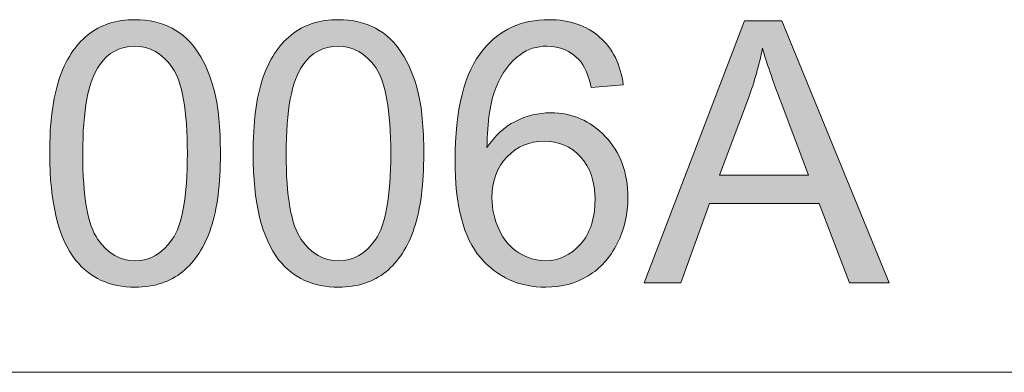
# Model space of a CAD drawing. Units: inches. Extents: x 5 to 63, y -10.4 to 62.3.
# Drawn here: x 14.6 to 22.5, y 59.5 to 62.3 of the extents above; entities that cross this region are included whole.
import ezdxf

# ---------------------------------------------------------------- set-up
doc = ezdxf.new("R2010")
doc.units = ezdxf.units.IN
doc.header["$MEASUREMENT"] = 0
doc.layers.add('BIDANG', color=7, linetype='Continuous', lineweight=13)
doc.layers.add('UKUR', color=7, linetype='Continuous', lineweight=13)

msp = doc.modelspace()

# ---------------------------------------------------------------- hatches: boundary and pattern name
at = {"layer": 'UKUR'}
h = msp.add_hatch(color=256, dxfattribs=at)
h.dxf.hatch_style = 2
edge = h.paths.add_edge_path()
edge.add_spline(control_points=[(14.8079, 61.2183), (14.8079, 61.467), (14.8334, 61.6676), (14.8847, 61.8191), (14.9359, 61.9711), (15.012, 62.0882), (15.1129, 62.1705), (15.2141, 62.2529), (15.341, 62.2939), (15.4943, 62.2939), (15.6073, 62.2939), (15.7064, 62.2711), (15.7916, 62.2257), (15.8767, 62.1802), (15.9472, 62.1147), (16.0026, 62.0289), (16.0581, 61.9432), (16.1017, 61.8388), (16.1334, 61.7158), (16.1649, 61.5928), (16.1808, 61.4271), (16.1808, 61.2183), (16.1808, 60.9713), (16.1554, 60.7718), (16.1046, 60.6202), (16.0538, 60.4683), (15.978, 60.3512), (15.8771, 60.2682), (15.776, 60.1855), (15.6485, 60.1441), (15.4943, 60.1441), (15.2912, 60.1441), (15.1319, 60.2168), (15.0161, 60.3622), (14.8773, 60.5376), (14.8079, 60.8228), (14.8079, 61.2183)], knot_values=[0, 0, 0, 0, 1, 1, 1, 2, 2, 2, 3, 3, 3, 4, 4, 4, 5, 5, 5, 6, 6, 6, 7, 7, 7, 8, 8, 8, 9, 9, 9, 10, 10, 10, 11, 11, 11, 12, 12, 12, 12], degree=3, periodic=0)
edge = h.paths.add_edge_path()
edge.add_spline(control_points=[(15.0735, 61.2183), (15.0735, 60.8728), (15.114, 60.6426), (15.1949, 60.5283), (15.2757, 60.4139), (15.3756, 60.3567), (15.4943, 60.3567), (15.613, 60.3567), (15.7127, 60.4139), (15.7937, 60.5289), (15.8747, 60.6437), (15.9151, 60.8735), (15.9151, 61.2183), (15.9151, 61.5649), (15.8747, 61.795), (15.7937, 61.9091), (15.7127, 62.0231), (15.612, 62.0799), (15.4914, 62.0799), (15.3727, 62.0799), (15.278, 62.0296), (15.207, 61.929), (15.1179, 61.8009), (15.0735, 61.5639), (15.0735, 61.2183)], knot_values=[0, 0, 0, 0, 1, 1, 1, 2, 2, 2, 3, 3, 3, 4, 4, 4, 5, 5, 5, 6, 6, 6, 7, 7, 7, 8, 8, 8, 8], degree=3, periodic=0)
h = msp.add_hatch(color=256, dxfattribs=at)
h.dxf.hatch_style = 2
edge = h.paths.add_edge_path()
edge.add_spline(control_points=[(16.4438, 61.2183), (16.4438, 61.467), (16.4693, 61.6676), (16.5206, 61.8191), (16.5718, 61.9711), (16.6479, 62.0882), (16.7488, 62.1705), (16.85, 62.2529), (16.9769, 62.2939), (17.1302, 62.2939), (17.2432, 62.2939), (17.3423, 62.2711), (17.4275, 62.2257), (17.5126, 62.1802), (17.5831, 62.1147), (17.6385, 62.0289), (17.694, 61.9432), (17.7376, 61.8388), (17.7693, 61.7158), (17.8008, 61.5928), (17.8167, 61.4271), (17.8167, 61.2183), (17.8167, 60.9713), (17.7913, 60.7718), (17.7405, 60.6202), (17.6897, 60.4683), (17.6139, 60.3512), (17.513, 60.2682), (17.4119, 60.1855), (17.2844, 60.1441), (17.1302, 60.1441), (16.9271, 60.1441), (16.7678, 60.2168), (16.652, 60.3622), (16.5132, 60.5376), (16.4438, 60.8228), (16.4438, 61.2183)], knot_values=[0, 0, 0, 0, 1, 1, 1, 2, 2, 2, 3, 3, 3, 4, 4, 4, 5, 5, 5, 6, 6, 6, 7, 7, 7, 8, 8, 8, 9, 9, 9, 10, 10, 10, 11, 11, 11, 12, 12, 12, 12], degree=3, periodic=0)
edge = h.paths.add_edge_path()
edge.add_spline(control_points=[(16.7094, 61.2183), (16.7094, 60.8728), (16.7499, 60.6426), (16.8308, 60.5283), (16.9116, 60.4139), (17.0115, 60.3567), (17.1302, 60.3567), (17.2489, 60.3567), (17.3486, 60.4139), (17.4296, 60.5289), (17.5106, 60.6437), (17.551, 60.8735), (17.551, 61.2183), (17.551, 61.5649), (17.5106, 61.795), (17.4296, 61.9091), (17.3486, 62.0231), (17.2479, 62.0799), (17.1273, 62.0799), (17.0086, 62.0799), (16.9139, 62.0296), (16.8429, 61.929), (16.7538, 61.8009), (16.7094, 61.5639), (16.7094, 61.2183)], knot_values=[0, 0, 0, 0, 1, 1, 1, 2, 2, 2, 3, 3, 3, 4, 4, 4, 5, 5, 5, 6, 6, 6, 7, 7, 7, 8, 8, 8, 8], degree=3, periodic=0)
h = msp.add_hatch(color=256, dxfattribs=at)
h.dxf.hatch_style = 2
edge = h.paths.add_edge_path()
edge.add_spline(control_points=[(19.4209, 61.7699), (19.4209, 61.7699), (19.1637, 61.7495), (19.1637, 61.7495), (19.1408, 61.8512), (19.1082, 61.9249), (19.066, 61.9707), (18.9963, 62.0444), (18.91, 62.0813), (18.8076, 62.0813), (18.7253, 62.0813), (18.653, 62.0586), (18.5908, 62.0124), (18.5093, 61.9532), (18.4452, 61.8663), (18.3984, 61.7526), (18.3513, 61.6386), (18.3269, 61.4764), (18.325, 61.2655), (18.3873, 61.3606), (18.4633, 61.4309), (18.5534, 61.4767), (18.6433, 61.5229), (18.7377, 61.5456), (18.8362, 61.5456), (19.0087, 61.5456), (19.1554, 61.4822), (19.2765, 61.3554), (19.3976, 61.2286), (19.4581, 61.0647), (19.4581, 60.8635), (19.4581, 60.7315), (19.4296, 60.6085), (19.3726, 60.4952), (19.3158, 60.3818), (19.2374, 60.2947), (19.1378, 60.2344), (19.0383, 60.1741), (18.9253, 60.1441), (18.799, 60.1441), (18.5835, 60.1441), (18.4078, 60.2234), (18.2719, 60.3818), (18.136, 60.5403), (18.068, 60.8015), (18.068, 61.1653), (18.068, 61.5721), (18.1431, 61.8677), (18.2935, 62.0527), (18.4245, 62.2136), (18.6013, 62.2939), (18.8233, 62.2939), (18.989, 62.2939), (19.1248, 62.2474), (19.2305, 62.1547), (19.3363, 62.0617), (19.3997, 61.9335), (19.4209, 61.7699)], knot_values=[0, 0, 0, 0, 1, 1, 1, 2, 2, 2, 3, 3, 3, 4, 4, 4, 5, 5, 5, 6, 6, 6, 7, 7, 7, 8, 8, 8, 9, 9, 9, 10, 10, 10, 11, 11, 11, 12, 12, 12, 13, 13, 13, 14, 14, 14, 15, 15, 15, 16, 16, 16, 17, 17, 17, 18, 18, 18, 19, 19, 19, 19], degree=3, periodic=0)
edge = h.paths.add_edge_path()
edge.add_spline(control_points=[(18.3653, 60.8621), (18.3653, 60.7732), (18.3841, 60.6878), (18.422, 60.6065), (18.4599, 60.5252), (18.5127, 60.4631), (18.5806, 60.4204), (18.6486, 60.3781), (18.72, 60.3567), (18.7947, 60.3567), (18.9038, 60.3567), (18.9976, 60.4008), (19.0762, 60.4886), (19.1546, 60.5768), (19.1938, 60.6964), (19.1938, 60.8476), (19.1938, 60.9933), (19.1551, 61.1081), (19.0776, 61.1918), (19, 61.2755), (18.9024, 61.3175), (18.7846, 61.3175), (18.6678, 61.3175), (18.5687, 61.2755), (18.4872, 61.1918), (18.4059, 61.1081), (18.3653, 60.9982), (18.3653, 60.8621)], knot_values=[0, 0, 0, 0, 1, 1, 1, 2, 2, 2, 3, 3, 3, 4, 4, 4, 5, 5, 5, 6, 6, 6, 7, 7, 7, 8, 8, 8, 9, 9, 9, 9], degree=3, periodic=0)
h = msp.add_hatch(color=256, dxfattribs=at)
h.dxf.hatch_style = 2
h.paths.add_polyline_path([(19.5888, 60.18), (20.3974, 62.2853), (20.6974, 62.2853), (21.5592, 60.18), (21.2418, 60.18), (20.9961, 60.8176), (20.1159, 60.8176), (19.8846, 60.18)])
edge = h.paths.add_edge_path()
edge.add_spline(control_points=[(20.1964, 61.0443), (20.1964, 61.0443), (20.91, 61.0443), (20.91, 61.0443), (20.91, 61.0443), (20.6904, 61.6276), (20.6904, 61.6276), (20.6234, 61.8047), (20.5734, 61.9501), (20.541, 62.0641), (20.5142, 61.929), (20.4763, 61.795), (20.4275, 61.662), (20.4275, 61.662), (20.1964, 61.0443), (20.1964, 61.0443)], knot_values=[0, 0, 0, 0, 1, 1, 1, 2, 2, 2, 3, 3, 3, 4, 4, 4, 5, 5, 5, 5], degree=3, periodic=0)

# ---------------------------------------------------------------- linework, layer by layer
at = {"layer": 'BIDANG'}
msp.add_line((5.0431, 59.4599), (63.0432, 59.4599), dxfattribs=at)
at = {"layer": 'UKUR'}
for p, q in [((19.5888, 60.18), (20.3974, 62.2853)), ((20.3974, 62.2853), (20.6974, 62.2853)), ((20.6974, 62.2853), (21.5592, 60.18)), ((20.1159, 60.8176), (19.8846, 60.18)), ((20.9961, 60.8176), (20.1159, 60.8176)), ((21.2418, 60.18), (20.9961, 60.8176)), ((19.8846, 60.18), (19.5888, 60.18)), ((21.5592, 60.18), (21.2418, 60.18))]:
    msp.add_line(p, q, dxfattribs=at)
for points, knots in [([(15.1129, 62.1705), (15.2141, 62.2529), (15.341, 62.2939), (15.4943, 62.2939), (15.6073, 62.2939), (15.7064, 62.2711), (15.7916, 62.2257)], [2, 2, 2, 2, 3, 3, 3, 4, 4, 4, 4]), ([(16.7488, 62.1705), (16.85, 62.2529), (16.9769, 62.2939), (17.1302, 62.2939), (17.2432, 62.2939), (17.3423, 62.2711), (17.4275, 62.2257)], [2, 2, 2, 2, 3, 3, 3, 4, 4, 4, 4]), ([(18.2935, 62.0527), (18.4245, 62.2136), (18.6013, 62.2939), (18.8233, 62.2939), (18.989, 62.2939), (19.1248, 62.2474), (19.2305, 62.1547)], [16, 16, 16, 16, 17, 17, 17, 18, 18, 18, 18]), ([(15.7916, 62.2257), (15.8767, 62.1802), (15.9472, 62.1147), (16.0026, 62.0289), (16.0581, 61.9432), (16.1017, 61.8388), (16.1334, 61.7158)], [4, 4, 4, 4, 5, 5, 5, 6, 6, 6, 6]), ([(17.4275, 62.2257), (17.5126, 62.1802), (17.5831, 62.1147), (17.6385, 62.0289), (17.694, 61.9432), (17.7376, 61.8388), (17.7693, 61.7158)], [4, 4, 4, 4, 5, 5, 5, 6, 6, 6, 6]), ([(15.7937, 60.5289), (15.8747, 60.6437), (15.9151, 60.8735), (15.9151, 61.2183), (15.9151, 61.5649), (15.8747, 61.795), (15.7937, 61.9091), (15.7127, 62.0231), (15.612, 62.0799), (15.4914, 62.0799), (15.3727, 62.0799), (15.278, 62.0296), (15.207, 61.929)], [3, 3, 3, 3, 4, 4, 4, 5, 5, 5, 6, 6, 6, 7, 7, 7, 7]), ([(17.4296, 60.5289), (17.5106, 60.6437), (17.551, 60.8735), (17.551, 61.2183), (17.551, 61.5649), (17.5106, 61.795), (17.4296, 61.9091), (17.3486, 62.0231), (17.2479, 62.0799), (17.1273, 62.0799), (17.0086, 62.0799), (16.9139, 62.0296), (16.8429, 61.929)], [3, 3, 3, 3, 4, 4, 4, 5, 5, 5, 6, 6, 6, 7, 7, 7, 7]), ([(19.3726, 60.4952), (19.3158, 60.3818), (19.2374, 60.2947), (19.1378, 60.2344), (19.0383, 60.1741), (18.9253, 60.1441), (18.799, 60.1441), (18.5835, 60.1441), (18.4078, 60.2234), (18.2719, 60.3818), (18.136, 60.5403), (18.068, 60.8015), (18.068, 61.1653), (18.068, 61.5721), (18.1431, 61.8677), (18.2935, 62.0527)], [11, 11, 11, 11, 12, 12, 12, 13, 13, 13, 14, 14, 14, 15, 15, 15, 16, 16, 16, 16]), ([(19.066, 61.9707), (18.9963, 62.0444), (18.91, 62.0813), (18.8076, 62.0813), (18.7253, 62.0813), (18.653, 62.0586), (18.5908, 62.0124)], [2, 2, 2, 2, 3, 3, 3, 4, 4, 4, 4]), ([(16.1334, 61.7158), (16.1649, 61.5928), (16.1808, 61.4271), (16.1808, 61.2183), (16.1808, 60.9713), (16.1554, 60.7718), (16.1046, 60.6202)], [6, 6, 6, 6, 7, 7, 7, 8, 8, 8, 8]), ([(17.7693, 61.7158), (17.8008, 61.5928), (17.8167, 61.4271), (17.8167, 61.2183), (17.8167, 60.9713), (17.7913, 60.7718), (17.7405, 60.6202)], [6, 6, 6, 6, 7, 7, 7, 8, 8, 8, 8]), ([(18.5534, 61.4767), (18.6433, 61.5229), (18.7377, 61.5456), (18.8362, 61.5456), (19.0087, 61.5456), (19.1554, 61.4822), (19.2765, 61.3554), (19.3976, 61.2286), (19.4581, 61.0647), (19.4581, 60.8635), (19.4581, 60.7315), (19.4296, 60.6085), (19.3726, 60.4952)], [7, 7, 7, 7, 8, 8, 8, 9, 9, 9, 10, 10, 10, 11, 11, 11, 11]), ([(19.0762, 60.4886), (19.1546, 60.5768), (19.1938, 60.6964), (19.1938, 60.8476), (19.1938, 60.9933), (19.1551, 61.1081), (19.0776, 61.1918), (19, 61.2755), (18.9024, 61.3175), (18.7846, 61.3175), (18.6678, 61.3175), (18.5687, 61.2755), (18.4872, 61.1918)], [4, 4, 4, 4, 5, 5, 5, 6, 6, 6, 7, 7, 7, 8, 8, 8, 8]), ([(18.3653, 60.8621), (18.3653, 60.7732), (18.3841, 60.6878), (18.422, 60.6065), (18.4599, 60.5252), (18.5127, 60.4631), (18.5806, 60.4204)], [0, 0, 0, 0, 1, 1, 1, 2, 2, 2, 2]), ([(15.1949, 60.5283), (15.2757, 60.4139), (15.3756, 60.3567), (15.4943, 60.3567), (15.613, 60.3567), (15.7127, 60.4139), (15.7937, 60.5289)], [1, 1, 1, 1, 2, 2, 2, 3, 3, 3, 3]), ([(16.8308, 60.5283), (16.9116, 60.4139), (17.0115, 60.3567), (17.1302, 60.3567), (17.2489, 60.3567), (17.3486, 60.4139), (17.4296, 60.5289)], [1, 1, 1, 1, 2, 2, 2, 3, 3, 3, 3]), ([(18.5806, 60.4204), (18.6486, 60.3781), (18.72, 60.3567), (18.7947, 60.3567), (18.9038, 60.3567), (18.9976, 60.4008), (19.0762, 60.4886)], [2, 2, 2, 2, 3, 3, 3, 4, 4, 4, 4]), ([(15.8771, 60.2682), (15.776, 60.1855), (15.6485, 60.1441), (15.4943, 60.1441), (15.2912, 60.1441), (15.1319, 60.2168), (15.0161, 60.3622)], [9, 9, 9, 9, 10, 10, 10, 11, 11, 11, 11]), ([(17.513, 60.2682), (17.4119, 60.1855), (17.2844, 60.1441), (17.1302, 60.1441), (16.9271, 60.1441), (16.7678, 60.2168), (16.652, 60.3622)], [9, 9, 9, 9, 10, 10, 10, 11, 11, 11, 11])]:
    msp.add_open_spline(points, degree=3, knots=knots, dxfattribs=at)
for points in [[(14.8847, 61.8191), (14.9359, 61.9711), (15.012, 62.0882), (15.1129, 62.1705)], [(16.5206, 61.8191), (16.5718, 61.9711), (16.6479, 62.0882), (16.7488, 62.1705)], [(19.2305, 62.1547), (19.3363, 62.0617), (19.3997, 61.9335), (19.4209, 61.7699)], [(18.5908, 62.0124), (18.5093, 61.9532), (18.4452, 61.8663), (18.3984, 61.7526)], [(20.541, 62.0641), (20.5142, 61.929), (20.4763, 61.795), (20.4275, 61.662)], [(20.6904, 61.6276), (20.6234, 61.8047), (20.5734, 61.9501), (20.541, 62.0641)], [(19.1637, 61.7495), (19.1408, 61.8512), (19.1082, 61.9249), (19.066, 61.9707)], [(15.207, 61.929), (15.1179, 61.8009), (15.0735, 61.5639), (15.0735, 61.2183)], [(16.8429, 61.929), (16.7538, 61.8009), (16.7094, 61.5639), (16.7094, 61.2183)], [(14.8079, 61.2183), (14.8079, 61.467), (14.8334, 61.6676), (14.8847, 61.8191)], [(16.4438, 61.2183), (16.4438, 61.467), (16.4693, 61.6676), (16.5206, 61.8191)], [(18.3984, 61.7526), (18.3513, 61.6386), (18.3269, 61.4764), (18.325, 61.2655)], [(19.4209, 61.7699), (19.4209, 61.7699), (19.1637, 61.7495), (19.1637, 61.7495)], [(20.4275, 61.662), (20.4275, 61.662), (20.1964, 61.0443), (20.1964, 61.0443)], [(20.91, 61.0443), (20.91, 61.0443), (20.6904, 61.6276), (20.6904, 61.6276)], [(18.325, 61.2655), (18.3873, 61.3606), (18.4633, 61.4309), (18.5534, 61.4767)], [(15.0161, 60.3622), (14.8773, 60.5376), (14.8079, 60.8228), (14.8079, 61.2183)], [(15.0735, 61.2183), (15.0735, 60.8728), (15.114, 60.6426), (15.1949, 60.5283)], [(16.652, 60.3622), (16.5132, 60.5376), (16.4438, 60.8228), (16.4438, 61.2183)], [(16.7094, 61.2183), (16.7094, 60.8728), (16.7499, 60.6426), (16.8308, 60.5283)], [(18.4872, 61.1918), (18.4059, 61.1081), (18.3653, 60.9982), (18.3653, 60.8621)], [(20.1964, 61.0443), (20.1964, 61.0443), (20.91, 61.0443), (20.91, 61.0443)], [(16.1046, 60.6202), (16.0538, 60.4683), (15.978, 60.3512), (15.8771, 60.2682)], [(17.7405, 60.6202), (17.6897, 60.4683), (17.6139, 60.3512), (17.513, 60.2682)]]:
    msp.add_open_spline(points, degree=3, dxfattribs=at)

doc.saveas('drawing.dxf')
